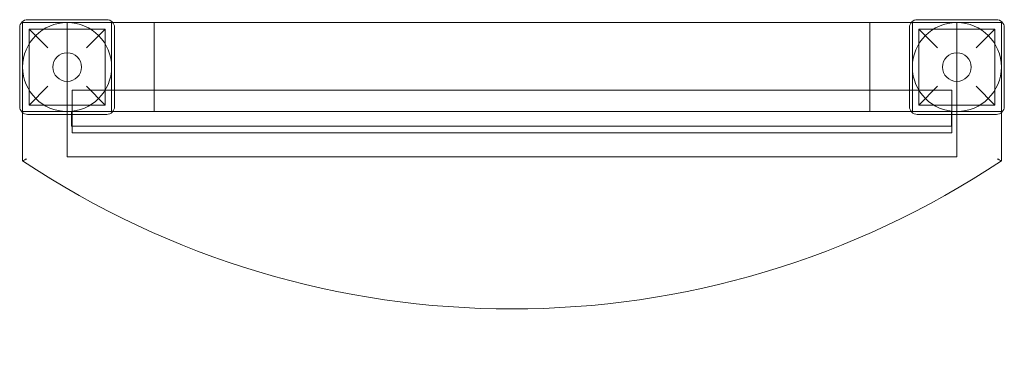
# Model space of a CAD drawing. Units: millimetres. Extents: x 679 to 1675, y -331 to 12.
import ezdxf

# ---------------------------------------------------------------- set-up
doc = ezdxf.new("R2010")
doc.units = ezdxf.units.MM

# ---------------------------------------------------------------- blocks, each defined once
blk = doc.blocks.new('A$C3b29a86b')
at = {"color": 0, "linetype": 'Continuous', "lineweight": 0}
for p, q in [((767.23, 11.67), (687.23, 11.67)), ((1667.23, 11.67), (1587.23, 11.67)), ((679.23, 3.67), (679.23, -76.33)), ((682.23, -81.33), (682.23, 8.67)), ((682.23, 8.67), (772.23, 8.67)), ((688.73, 2.17), (765.73, 2.17)), ((707.73, -16.83), (688.73, 2.17)), ((688.73, 2.17), (688.73, -74.83)), ((772.23, 8.67), (727.23, 8.67)), ((727.23, 8.67), (727.23, -127.33)), ((765.73, 2.17), (746.73, -16.83)), ((765.73, 2.17), (765.73, -74.83)), ((772.23, 8.67), (772.23, -81.33)), ((773.48, 8.67), (772.23, 8.67)), ((772.23, 4.67), (772.23, 8.67)), ((772.23, -81.33), (772.23, 4.67)), ((1580.99, 8.67), (773.48, 8.67)), ((775.23, -76.33), (775.23, 3.67)), ((815.23, 8.67), (815.23, -81.33)), ((1539.23, 8.67), (1539.23, -81.33)), ((1579.23, 3.67), (1579.23, -76.33)), ((1582.23, 8.67), (1580.99, 8.67)), ((1582.23, -81.33), (1582.23, 8.67)), ((1582.23, 8.67), (1672.23, 8.67)), ((1582.23, 8.67), (1582.23, 4.67)), ((1627.23, 8.67), (1582.23, 8.67)), ((1582.23, 4.67), (1582.23, -81.33)), ((1588.73, 2.17), (1665.73, 2.17)), ((1607.73, -16.83), (1588.73, 2.17)), ((1588.73, 2.17), (1588.73, -74.83)), ((1627.23, -127.33), (1627.23, 8.67)), ((1665.73, 2.17), (1646.73, -16.83)), ((1665.73, 2.17), (1665.73, -74.83)), ((1672.23, 8.67), (1672.23, -81.33)), ((1675.23, -76.33), (1675.23, 3.67)), ((688.73, -74.83), (707.73, -55.83)), ((746.73, -55.83), (765.73, -74.83)), ((1588.73, -74.83), (1607.73, -55.83)), ((1646.73, -55.83), (1665.73, -74.83)), ((732.23, -59.83), (775.23, -59.83)), ((732.23, -84.33), (732.23, -59.83)), ((775.23, -59.83), (1579.23, -59.83)), ((1579.23, -59.83), (1622.23, -59.83)), ((1622.23, -84.33), (1622.23, -59.83)), ((688.73, -74.83), (765.73, -74.83)), ((1588.73, -74.83), (1665.73, -74.83)), ((772.23, -81.33), (682.23, -81.33)), ((682.23, -81.33), (686.23, -81.33)), ((682.23, -81.33), (682.23, -82.57)), ((682.23, -82.57), (682.23, -131.33)), ((686.23, -81.33), (731.73, -81.33)), ((687.23, -84.33), (767.23, -84.33)), ((731.73, -81.33), (731.73, -84.33)), ((731.73, -81.33), (1621.73, -81.33)), ((731.73, -84.33), (731.73, -96.33)), ((732.23, -102.83), (732.23, -84.33)), ((1672.23, -81.33), (1582.23, -81.33)), ((1587.23, -84.33), (1667.23, -84.33)), ((1621.73, -81.33), (1621.73, -96.33)), ((1621.73, -81.33), (1668.23, -81.33)), ((1622.23, -102.83), (1622.23, -84.33)), ((1668.23, -81.33), (1672.23, -81.33)), ((1672.23, -82.58), (1672.23, -81.33)), ((1672.23, -131.33), (1672.23, -82.58)), ((731.73, -96.33), (732.23, -96.33)), ((732.23, -96.33), (1621.73, -96.33)), ((732.23, -102.83), (1622.23, -102.83)), ((1627.23, -127.33), (727.23, -127.33))]:
    blk.add_line(p, q, dxfattribs=at)
for centre, radius in [((727.23, -36.33), 45), ((1627.23, -36.33), 45), ((727.23, -36.33), 14.5), ((1627.23, -36.33), 14.5)]:
    blk.add_circle(centre, radius, dxfattribs=at)
for centre, radius, start, end in [((687.23, 3.67), 8, 90, 180), ((767.23, 3.67), 8, 360, 90), ((1587.23, 3.67), 8, 90, 180), ((1667.23, 3.67), 8, 360, 90), ((687.23, -76.33), 8, 180, 270), ((767.23, -76.33), 8, 270, 0), ((1587.23, -76.33), 8, 180, 270), ((1667.23, -76.33), 8, 270, 0), ((1177.23, 610.42), 891.75, 236.2832, 303.7168)]:
    blk.add_arc(centre, radius, start, end, dxfattribs=at)
for points, knots in [([(686.23, -129.19), (686.22, -129.19), (686.22, -129.19), (685.89, -129.37), (685.57, -129.54), (684.94, -129.88), (684.64, -130.04), (683.91, -130.43), (683.5, -130.65), (682.87, -130.99), (682.63, -131.12), (682.31, -131.29), (682.23, -131.33), (682.23, -131.33)], [-0.021206, -0.021206, -0.021206, -0.021206, 0, 0, 1.097015, 1.097015, 2.18032, 2.18032, 3.848183, 3.848183, 5.32599, 5.32599, 6.719273, 6.719273, 6.719273, 6.719273]), ([(1668.23, -129.19), (1668.24, -129.19), (1668.24, -129.19), (1668.57, -129.37), (1668.89, -129.54), (1669.52, -129.88), (1669.82, -130.04), (1670.55, -130.43), (1670.96, -130.65), (1671.59, -130.99), (1671.83, -131.12), (1672.15, -131.29), (1672.23, -131.33), (1672.23, -131.33)], [-6.713087, -6.713087, -6.713087, -6.713087, -6.691967, -6.691967, -5.59941, -5.59941, -4.520507, -4.520507, -2.859422, -2.859422, -1.387621, -1.387621, 0, 0, 0, 0])]:
    blk.add_open_spline(points, degree=3, knots=knots, dxfattribs=at)

msp = doc.modelspace()

# ---------------------------------------------------------------- block references
msp.add_blockref('A$C3b29a86b', (0, 0))

doc.saveas('drawing.dxf')
